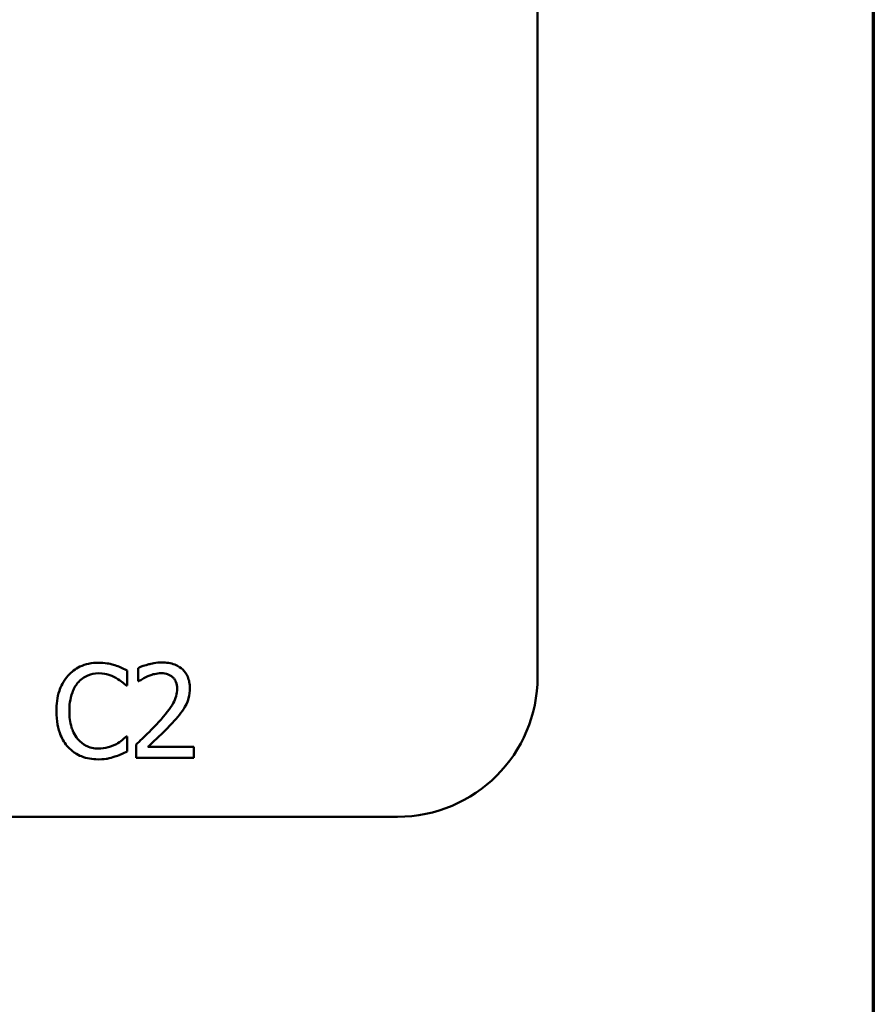
# Model space of a CAD drawing. Units: inches. Extents: x 0.05 to 2.15, y 0.02 to 1.67.
# Drawn here: x 2.05 to 2.12, y 0.43 to 0.52 of the extents above; entities that cross this region are included whole.
import ezdxf

# ---------------------------------------------------------------- set-up
doc = ezdxf.new("R2010")
doc.units = ezdxf.units.IN
doc.header["$LTSCALE"] = 0.1
doc.header["$MEASUREMENT"] = 0
doc.layers.get('0').update_dxf_attribs({"lineweight": 25})
doc.layers.add('Border (ANSI)', color=7, linetype='Continuous', lineweight=70)
doc.layers.add('Visible (ANSI)', color=7, linetype='Continuous', lineweight=50)

# ---------------------------------------------------------------- blocks, each defined once
blk = doc.blocks.new('Borders Default Border')
at = {"layer": 'Border (ANSI)', "flags": 128}
blk.add_lwpolyline([(0.74999998873613, 0.4999999924907534), (0.74999998873613, 16.49999993992603), (21.24999939926027, 16.49999993992603), (21.24999939926027, 0.4999999924907534), (0.74999998873613, 0.4999999924907534)], dxfattribs=at)

msp = doc.modelspace()

# ---------------------------------------------------------------- linework, layer by layer
at = {"layer": 'Visible (ANSI)'}
for p, q in [((2.096223140572008, 0.5703228171012498), (2.096223140572008, 0.4609894837679163)), ((2.061044961463033, 0.4602417214296391), (2.061044961463033, 0.4615253519155197)), ((2.061978510907309, 0.461745773312085), (2.061978510907309, 0.4606047684357467)), ((2.060960682693758, 0.4602417214296391), (2.061044961463033, 0.4602417214296391)), ((2.061978510907309, 0.4606047684357467), (2.062036857747576, 0.4606047684357467)), ((2.061044961463033, 0.4558721913918437), (2.06096716567601, 0.4558721913918437)), ((2.061044961463033, 0.4546015268704669), (2.061044961463033, 0.4558721913918437)), ((2.061809953368759, 0.4551914782553918), (2.061809953368759, 0.4540569563613055)), ((2.066743502862472, 0.4549840228233303), (2.062814815617807, 0.4549840228233303)), ((2.066743502862472, 0.4540569563613055), (2.066743502862472, 0.4549840228233303)), ((2.061809953368759, 0.4540569563613055), (2.066743502862472, 0.4540569563613055)), ((2.084223140572008, 0.4489894837679164), (1.441556473905342, 0.4489894837679164))]:
    msp.add_line(p, q, dxfattribs=at)
msp.add_arc((2.084223140572008, 0.4609894837679164), 0.012, 270, 0, dxfattribs=at)
for points, knots in [([(2.05857494522505, 0.4621995820697195), (2.058293021343494, 0.4621995820697195), (2.058011682812571, 0.462173983282289), (2.057476938124833, 0.4620603972081343), (2.057229167922837, 0.4619776522731455), (2.056600174373084, 0.4616764819776697), (2.056262819284231, 0.4614199973193624), (2.05597526934203, 0.4610974750868929)], [-0.0560015917495273, -0.0560015917495273, -0.0560015917495273, -0.0560015917495273, -0.0398551454684972, -0.0398551454684972, -0.0246941942448582, -0.0246941942448582, 0, 0, 0, 0]), ([(2.059981752373718, 0.461992126637658), (2.059688253481159, 0.462081452387567), (2.059430012021254, 0.4621247546005586), (2.059081276063099, 0.4621823440248412), (2.0588272184871, 0.4621995820697195), (2.05857494522505, 0.4621995820697195)], [-0.0201973989401221, -0.0201973989401221, -0.0201973989401221, -0.0201973989401221, -0.0144174169261574, -0.0144174169261574, 0, 0, 0, 0]), ([(2.061044961463033, 0.4615253519155197), (2.060799596258652, 0.4616570112934799), (2.060609934689341, 0.4617434149533801), (2.060337745432692, 0.4618647523328502), (2.060161240297081, 0.4619337930625648), (2.059981752373718, 0.461992126637658)], [-0.017031962976662, -0.017031962976662, -0.017031962976662, -0.017031962976662, -0.0107858752462118, -0.0107858752462118, 0, 0, 0, 0]), ([(2.064027133298917, 0.4622255139987272), (2.063514293225502, 0.4622255139987272), (2.063081499488379, 0.4621146537034918), (2.062577157971332, 0.4619796114393641), (2.062235562676692, 0.4618717790813902), (2.061978510907309, 0.461745773312085)], [-0.0253747941046454, -0.0253747941046454, -0.0253747941046454, -0.0253747941046454, -0.0163605853483387, -0.0163605853483387, 0, 0, 0, 0]), ([(2.066412870767624, 0.4600277830153256), (2.066412870767624, 0.4601989268916417), (2.066399294994287, 0.4603704234101275), (2.066338573791421, 0.4606936659669972), (2.066294360834183, 0.4608447633445194), (2.066131099004712, 0.4612253144326603), (2.065988011211224, 0.4614319665142222), (2.06565763364535, 0.4617519391116322), (2.065443349103727, 0.4619166597714647), (2.064781003318496, 0.4621761087678751), (2.06440088123855, 0.4622255139987272), (2.064027133298917, 0.4622255139987272)], [-0.0959953968725845, -0.0959953968725845, -0.0959953968725845, -0.0959953968725845, -0.079800649386459, -0.079800649386459, -0.0648758660385824, -0.0648758660385824, -0.0406209224374668, -0.0406209224374668, -0.0213596947500188, -0.0213596947500188, 0, 0, 0, 0]), ([(2.05597526934203, 0.4610974750868929), (2.055565365815592, 0.4606329177569303), (2.055349120191349, 0.4601390436105313), (2.055042270456222, 0.4592456836221866), (2.054976890075234, 0.4586367650103276), (2.054976890075234, 0.4580504734284895)], [-0.0539151519103117, -0.0539151519103117, -0.0539151519103117, -0.0539151519103117, -0.0335065639020508, -0.0335065639020508, 0, 0, 0, 0]), ([(2.056798608088024, 0.4604686258084564), (2.056919619247144, 0.4606101860323332), (2.057054337785555, 0.4607376436359125), (2.057351186659071, 0.4609562538301934), (2.057509269530291, 0.4610452783593879), (2.057961465859897, 0.4612343688068636), (2.058259263723625, 0.4612919645544505), (2.058568462242798, 0.4612919645544505)], [-0.0385682893953399, -0.0385682893953399, -0.0385682893953399, -0.0385682893953399, -0.0280114392602488, -0.0280114392602488, -0.0176706953707453, -0.0176706953707453, 0, 0, 0, 0]), ([(2.058568462242798, 0.4612919645544505), (2.059016432108339, 0.4612919645544505), (2.059283777913599, 0.4612180740021455), (2.059625823562595, 0.4611163847551469), (2.059848863338004, 0.4610260176524625), (2.06005954816074, 0.460909468601587)], [-0.0203942810788795, -0.0203942810788795, -0.0203942810788795, -0.0203942810788795, -0.0137601933590011, -0.0137601933590011, 0, 0, 0, 0]), ([(2.062036857747576, 0.4606047684357467), (2.062147589900379, 0.4606822809427086), (2.062262099222629, 0.4607543497749747), (2.06251681713741, 0.4609110992609938), (2.06266262079329, 0.4609847332990706), (2.062814815617807, 0.4610456112288774)], [-0.017092689684438, -0.017092689684438, -0.017092689684438, -0.017092689684438, -0.0093679618524944, -0.0093679618524944, 0, 0, 0, 0]), ([(2.062814815617807, 0.4610456112288774), (2.063074080470633, 0.4611531112898049), (2.063286120761822, 0.4612060559624611), (2.063561802438472, 0.4612734448167534), (2.063754306722217, 0.4612984475367023), (2.063949337511894, 0.4612984475367023)], [-0.0162192926612706, -0.0162192926612706, -0.0162192926612706, -0.0162192926612706, -0.0111460096300306, -0.0111460096300306, 0, 0, 0, 0]), ([(2.063949337511894, 0.4612984475367023), (2.064205930238051, 0.4612984475367023), (2.064386438997685, 0.4612540873234338), (2.064663083835944, 0.4611598815718957), (2.064804016173808, 0.4610814119224905), (2.064928267831934, 0.4609742984241063)], [-0.0167018995279886, -0.0167018995279886, -0.0167018995279886, -0.0167018995279886, -0.009375348387118, -0.009375348387118, 0, 0, 0, 0]), ([(2.056085480040312, 0.4580504734284895), (2.056085480040312, 0.4585269704442819), (2.056139221325566, 0.4590931352352026), (2.056451019563704, 0.4599436333968885), (2.0565981029065, 0.4602257060693022), (2.056798608088024, 0.4604686258084564)], [-0.0517877902683029, -0.0517877902683029, -0.0517877902683029, -0.0517877902683029, -0.0180011003854777, -0.0180011003854777, 0, 0, 0, 0]), ([(2.06005954816074, 0.460909468601587), (2.060367868851063, 0.4607395776089604), (2.060461491625827, 0.4606650232168795), (2.060714440699512, 0.4604567122150213), (2.060848095306943, 0.4603440735994705), (2.060960682693758, 0.4602417214296391)], [-0.0188313320395011, -0.0188313320395011, -0.0188313320395011, -0.0188313320395011, -0.0086957976568566, -0.0086957976568566, 0, 0, 0, 0]), ([(2.064928267831934, 0.4609742984241063), (2.064991606854263, 0.4609196958186498), (2.065047105046568, 0.4608579417191388), (2.065156125540199, 0.4607028903504195), (2.065195755458948, 0.4606184885848944), (2.065296191807726, 0.4603736749847478), (2.065323729749301, 0.4601700061286613), (2.065323729749301, 0.4599694361750583)], [-0.0179905335810872, -0.0179905335810872, -0.0179905335810872, -0.0179905335810872, -0.0151104130800169, -0.0151104130800169, -0.0114625728484078, -0.0114625728484078, 0, 0, 0, 0]), ([(2.065323729749301, 0.4599694361750583), (2.065323729749301, 0.4597550736677701), (2.06529579653391, 0.4595443891874701), (2.065182728195543, 0.4591228528580229), (2.06509697032525, 0.4589181330401423), (2.064747118823825, 0.4582863623676662), (2.064294431704461, 0.4577243366921376), (2.063741882079832, 0.4571169239842127)], [-0.0876249157201213, -0.0876249157201213, -0.0876249157201213, -0.0876249157201213, -0.0676359354992543, -0.0676359354992543, -0.0469278164334092, -0.0469278164334092, 0, 0, 0, 0]), ([(2.065997959903501, 0.4584264863991009), (2.066178123485665, 0.4587387699415196), (2.066262350829255, 0.4590144243556133), (2.066381255029738, 0.4594410806044049), (2.066412870767624, 0.4597350937158292), (2.066412870767624, 0.4600277830153256)], [-0.0253061208425329, -0.0253061208425329, -0.0253061208425329, -0.0253061208425329, -0.016727193466221, -0.016727193466221, 0, 0, 0, 0]), ([(2.054976890075234, 0.4580504734284895), (2.054976890075234, 0.457189528429182), (2.055119258801721, 0.4565270776247225), (2.055496470184331, 0.4556126375948734), (2.055704900910531, 0.4552638727022515), (2.055981752324282, 0.4549645738765746)], [-0.0565393026808998, -0.0565393026808998, -0.0565393026808998, -0.0565393026808998, -0.0233005597948294, -0.0233005597948294, 0, 0, 0, 0]), ([(2.056824540017031, 0.4556323210485226), (2.056486624228258, 0.4560339945332912), (2.056336050125536, 0.4564754244268232), (2.056134003897078, 0.4570815631121966), (2.056085480040312, 0.4575795088530996), (2.056085480040312, 0.4580504734284895)], [-0.0364473308954326, -0.0364473308954326, -0.0364473308954326, -0.0364473308954326, -0.0269156254835318, -0.0269156254835318, 0, 0, 0, 0]), ([(2.064928267831934, 0.4570585771439453), (2.065133427975142, 0.4572765597961041), (2.065331548079019, 0.4575014194973371), (2.065699536469562, 0.4579497731685733), (2.065861632363654, 0.4581810968273756), (2.065997959903501, 0.4584264863991009)], [-0.0331521781713541, -0.0331521781713541, -0.0331521781713541, -0.0331521781713541, -0.0160428957204685, -0.0160428957204685, 0, 0, 0, 0]), ([(2.063741882079832, 0.4571169239842127), (2.063304047056272, 0.4566353054582967), (2.063005756893147, 0.4563412189442789), (2.062484350282914, 0.4558305261685023), (2.062147133291746, 0.4555080984269774), (2.061809953368759, 0.4551914782553918)], [-0.041707241483823, -0.041707241483823, -0.041707241483823, -0.041707241483823, -0.026433875700713, -0.026433875700713, 0, 0, 0, 0]), ([(2.062814815617807, 0.4549840228233303), (2.063183094486895, 0.4553264575612541), (2.063645550272453, 0.4557670933919185), (2.064188106134311, 0.4562840837943166), (2.06456897244617, 0.4566670373004847), (2.064928267831934, 0.4570585771439453)], [-0.0428391482626037, -0.0428391482626037, -0.0428391482626037, -0.0428391482626037, -0.0303700833900006, -0.0303700833900006, 0, 0, 0, 0]), ([(2.058568462242798, 0.4548349142315362), (2.05838473654691, 0.4548349142315362), (2.058203096234113, 0.454854811741058), (2.057814960336773, 0.4549459199751351), (2.057643051108361, 0.4550172026825049), (2.057247396746228, 0.4552179865251054), (2.057018952991794, 0.4554042596742817), (2.056824540017031, 0.4556323210485226)], [-0.032389949828485, -0.032389949828485, -0.032389949828485, -0.032389949828485, -0.0253561977072965, -0.0253561977072965, -0.0171267399167333, -0.0171267399167333, 0, 0, 0, 0]), ([(2.060117895001008, 0.4552303761489034), (2.059815640066275, 0.455063171291392), (2.059527128256354, 0.4549790720792919), (2.059144078416217, 0.4548682725387562), (2.058856664986537, 0.4548349142315362), (2.058568462242798, 0.4548349142315362)], [-0.0227852060650823, -0.0227852060650823, -0.0227852060650823, -0.0227852060650823, -0.0164707868046728, -0.0164707868046728, 0, 0, 0, 0]), ([(2.06096716567601, 0.4558721913918437), (2.06084166325044, 0.4557466889662742), (2.060672585490611, 0.4556108686063551), (2.060468716014368, 0.4554465558941593), (2.060293603259457, 0.4553318964760073), (2.060117895001008, 0.4552303761489034)], [-0.014955381535326, -0.014955381535326, -0.014955381535326, -0.014955381535326, -0.0115973345971056, -0.0115973345971056, 0, 0, 0, 0]), ([(2.055981752324282, 0.4549645738765746), (2.056139451721588, 0.4547919569687125), (2.056313828879261, 0.4546381780257618), (2.056753139826609, 0.4543340396775986), (2.056976691093124, 0.4542338806656062), (2.057578463734616, 0.453993764488459), (2.058061398369771, 0.4539143307517632), (2.058555496278295, 0.4539143307517632)], [-0.0438623248823868, -0.0438623248823868, -0.0438623248823868, -0.0438623248823868, -0.0370252657463099, -0.0370252657463099, -0.0282376954721101, -0.0282376954721101, 0, 0, 0, 0]), ([(2.059981752373718, 0.4541477181128324), (2.060314009457024, 0.4542519556291639), (2.060487693784929, 0.4543366656354286), (2.060710641605861, 0.4544450430483817), (2.060878662165738, 0.4545244613424523), (2.061044961463033, 0.4546015268704669)], [-0.0141648781989146, -0.0141648781989146, -0.0141648781989146, -0.0141648781989146, -0.0104749187014316, -0.0104749187014316, 0, 0, 0, 0]), ([(2.058555496278295, 0.4539143307517632), (2.059018432018361, 0.4539143307517632), (2.05924347791173, 0.453955073545701), (2.05955103907073, 0.4540152485550706), (2.059771555598634, 0.4540776525211381), (2.059981752373718, 0.4541477181128324)], [-0.0178987919646462, -0.0178987919646462, -0.0178987919646462, -0.0178987919646462, -0.0126625457839088, -0.0126625457839088, 0, 0, 0, 0])]:
    msp.add_open_spline(points, degree=3, knots=knots, dxfattribs=at)

# ---------------------------------------------------------------- block references
at = {"xscale": 0.1, "yscale": 0.1, "zscale": 0.1}
msp.add_blockref('Borders Default Border', (0, 0), dxfattribs=at)

doc.saveas('drawing.dxf')
